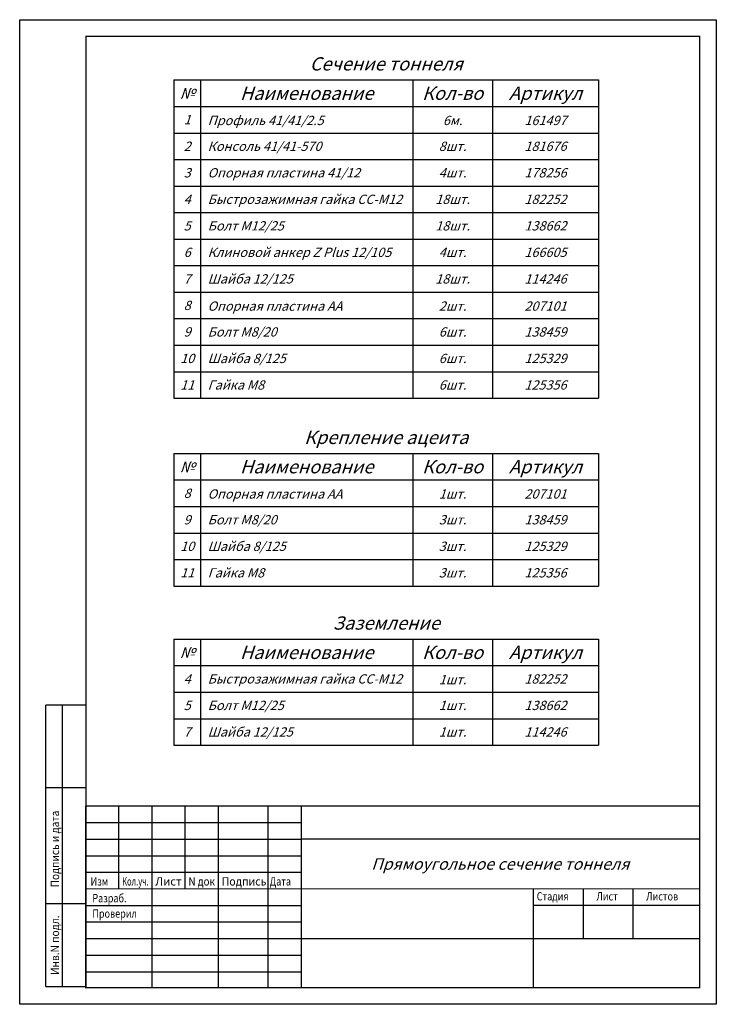
# Model space of a CAD drawing. Units: millimetres. Extents: x 44259 to 53849, y -21926 to -15986.
# Drawn here: x 49649 to 53849, y -21926 to -15986 of the extents above; entities that cross this region are included whole.
import ezdxf
from ezdxf.enums import TextEntityAlignment as Align

# ---------------------------------------------------------------- set-up
doc = ezdxf.new("R2010")
doc.units = ezdxf.units.MM
doc.layers.add('FORMAT', color=5, linetype='Continuous')
doc.styles.add('SPDS', font='SPDS.shx')
doc.styles.add('TXT', font='txt.shx', dxfattribs={"width": 0.8})

# ---------------------------------------------------------------- blocks, each defined once
blk = doc.blocks.new('SHTAMP2')
at = {"layer": 'FORMAT'}
blk.add_line((-7.13, 0.33), (-7.13, 85.33), dxfattribs=at)
at = {"layer": 'FORMAT', "const_width": 0.4}
for points in [[(-12.13, 0.33), (-12.13, 85.33)], [(-12.13, 85.33), (-0.13, 85.33)], [(-0.13, 60.33), (-12.13, 60.33)], [(-0.13, 25.33), (-12.13, 25.33)], [(-0.13, 0.33), (-12.13, 0.33)]]:
    blk.add_lwpolyline(points, dxfattribs=at)
at = {"layer": 'FORMAT', "width": 0.9}
for s, p in [('Подпись и дата', (-8.13, 41.83)), ('Инв.N подл.', (-8.13, 12.83))]:
    blk.add_text(s, height=2.5, rotation=90, dxfattribs=at).set_placement(p, align=Align.CENTER)

msp = doc.modelspace()

# ---------------------------------------------------------------- linework, layer by layer
for points in [[(50578.3, -16349.8), (53138.3, -16349.8)], [(50578.3, -16349.8), (50578.3, -18269.8)], [(50738.3, -16349.8), (50738.3, -18269.8)], [(52018.3, -16349.8), (52018.3, -18269.8)], [(52498.3, -16349.8), (52498.3, -18269.8)], [(53138.3, -16349.8), (53138.3, -18269.8)], [(50578.3, -16509.8), (53138.3, -16509.8)], [(50578.3, -16669.8), (53138.3, -16669.8)], [(50578.3, -16829.8), (53138.3, -16829.8)], [(50578.3, -16989.8), (53138.3, -16989.8)], [(50578.3, -17149.8), (53138.3, -17149.8)], [(50578.3, -17309.8), (53138.3, -17309.8)], [(50578.3, -17469.8), (53138.3, -17469.8)], [(50578.3, -17629.8), (53138.3, -17629.8)], [(50578.3, -17789.8), (53138.3, -17789.8)], [(50578.3, -17949.8), (53138.3, -17949.8)], [(50578.3, -18109.8), (53138.3, -18109.8)], [(50578.3, -18269.8), (53138.3, -18269.8)], [(50578.3, -18603.1), (53138.3, -18603.1)], [(50578.3, -18603.1), (50578.3, -19403.1)], [(50738.3, -18603.1), (50738.3, -19403.1)], [(52018.3, -18603.1), (52018.3, -19403.1)], [(52498.3, -18603.1), (52498.3, -19403.1)], [(53138.3, -18603.1), (53138.3, -19403.1)], [(50578.3, -18763.1), (53138.3, -18763.1)], [(50578.3, -18923.1), (53138.3, -18923.1)], [(50578.3, -19083.1), (53138.3, -19083.1)], [(50578.3, -19243.1), (53138.3, -19243.1)], [(50578.3, -19403.1), (53138.3, -19403.1)], [(50578.3, -19723.1), (53138.3, -19723.1)], [(50578.3, -19723.1), (50578.3, -20363.1)], [(50738.3, -19723.1), (50738.3, -20363.1)], [(52018.3, -19723.1), (52018.3, -20363.1)], [(52498.3, -19723.1), (52498.3, -20363.1)], [(53138.3, -19723.1), (53138.3, -20363.1)], [(50578.3, -19883.1), (53138.3, -19883.1)], [(50578.3, -20043.1), (53138.3, -20043.1)], [(50578.3, -20203.1), (53138.3, -20203.1)], [(50578.3, -20363.1), (53138.3, -20363.1)]]:
    msp.add_lwpolyline(points)
at = {"layer": 'FORMAT'}
for p, q in [((50045.9, -20829.6), (51345.9, -20829.6)), ((50045.9, -20929.6), (51345.9, -20929.6)), ((50045.9, -21029.6), (51345.9, -21029.6)), ((50045.9, -21329.6), (51345.9, -21329.6)), ((50045.9, -21429.6), (51345.9, -21429.6)), ((50045.9, -21529.6), (51345.9, -21529.6)), ((50045.9, -21629.6), (51345.9, -21629.6)), ((50045.9, -21729.6), (51345.9, -21729.6))]:
    msp.add_line(p, q, dxfattribs=at)
msp.add_lwpolyline([(49648.5, -21926.2), (49648.5, -15986.2), (53848.5, -15986.2), (53848.5, -21926.2), (49648.5, -21926.2)], dxfattribs=at)
at = {"layer": 'FORMAT', "const_width": 8}
for points in [[(50048.5, -21826.2), (50048.5, -16086.2), (53748.5, -16086.2), (53748.5, -21826.2), (50048.5, -21826.2)], [(50045.9, -20729.6), (50045.9, -21829.6)], [(53745.9, -20729.6), (50045.9, -20729.6)], [(50445.9, -20729.6), (50445.9, -21829.6)], [(50845.9, -20729.6), (50845.9, -21829.6)], [(51145.9, -20729.6), (51145.9, -21829.6)], [(51345.9, -20729.6), (51345.9, -21829.6)], [(53745.9, -20929.6), (51345.9, -20929.6)], [(50045.9, -21129.6), (51345.9, -21129.6)], [(50045.9, -21229.6), (51345.9, -21229.6)], [(53745.9, -21229.6), (51345.9, -21229.6)], [(52745.9, -21829.6), (52745.9, -21229.6)], [(53045.9, -21229.6), (53045.9, -21529.6)], [(53345.9, -21229.6), (53345.9, -21529.6)], [(52745.9, -21329.6), (53745.9, -21329.6)], [(53745.9, -21529.6), (51345.9, -21529.6)]]:
    msp.add_lwpolyline(points, dxfattribs=at)
at = {"layer": 'FORMAT', "color": 5, "linetype": 'Continuous', "const_width": 8}
for points in [[(50245.9, -20729.6), (50245.9, -21229.6)], [(50645.9, -20729.6), (50645.9, -21229.6)]]:
    msp.add_lwpolyline(points, dxfattribs=at)

# ---------------------------------------------------------------- block references
at = {"layer": 'FORMAT', "xscale": 20, "yscale": 20, "zscale": 20}
msp.add_blockref('SHTAMP2', (50048.5, -21826.2), dxfattribs=at)

# ---------------------------------------------------------------- texts
at = {"style": 'SPDS'}
for s, insert, char_height, width, attachment_point in [('{\\Q18;Сечение тоннеля}', (51858.3, -16252.7), 80, 2560, 5), ('{\\Q18;Наименование}', (51378.3, -16429.8), 80, 1280, 5), ('{\\Q18;Кол-во}', (52258.3, -16429.8), 80, 480, 5), ('{\\Q18;Артикул}', (52818.3, -16429.8), 80, 640, 5), ('{\\fTrebuchet MS|b0|i0|c204|p34;\\Q18;№}', (50658.3, -16429.8), 65.653, 160, 5), ('{\\Q18;\\T0.9;1}', (50658.3, -16589.8), 56, 160, 5), ('{\\Q18;\\T0.9;Профиль 41/41/2.5}', (50781.4, -16594.1), 56, 1236.845, 4), ('{\\Q18;\\T0.9;6м.}', (52258.3, -16594.1), 56, 480, 5), ('{\\Q18;\\T0.9;161497}', (52818.3, -16594.1), 56, 640, 5), ('{\\Q18;\\T0.9;2}', (50658.3, -16749.8), 56, 160, 5), ('{\\Q18;\\T0.9;Консоль 41/41-570}', (50781.4, -16749.8), 56, 1236.845, 4), ('{\\Q18;\\T0.9;8шт.}', (52258.3, -16749.8), 56, 480, 5), ('{\\Q18;\\T0.9;181676}', (52818.3, -16749.8), 56, 640, 5), ('{\\Q18;\\T0.9;3}', (50658.3, -16909.8), 56, 160, 5), ('{\\Q18;\\T0.9;Опорная пластина 41/12}', (50781.4, -16909.8), 56, 1236.845, 4), ('{\\Q18;\\T0.9;4шт.}', (52258.3, -16909.8), 56, 480, 5), ('{\\Q18;\\T0.9;178256}', (52818.3, -16909.8), 56, 640, 5), ('{\\Q18;\\T0.9;4}', (50658.3, -17069.8), 56, 160, 5), ('{\\Q18;\\T0.85;Быстрозажимная гайка СС-М12}', (50781.4, -17069.8), 56, 1236.845, 4), ('{\\Q18;\\T0.9;18шт.}', (52258.3, -17069.8), 56, 480, 5), ('{\\Q18;\\T0.9;182252}', (52818.3, -17069.8), 56, 640, 5), ('{\\Q18;\\T0.9;5}', (50658.3, -17229.8), 56, 160, 5), ('{\\Q18;\\T0.9;Болт М12/25}', (50781.4, -17229.8), 56, 1236.845, 4), ('{\\Q18;\\T0.9;18шт.}', (52258.3, -17229.8), 56, 480, 5), ('{\\Q18;\\T0.9;138662}', (52818.3, -17229.8), 56, 640, 5), ('{\\Q18;\\T0.9;6}', (50658.3, -17389.8), 56, 160, 5), ('{\\Q18;\\T0.87;Клиновой анкер Z Plus 12/105}', (50781.4, -17389.8), 56, 1236.845, 4), ('{\\Q18;\\T0.9;4шт.}', (52258.3, -17389.8), 56, 480, 5), ('{\\Q18;\\T0.9;166605}', (52818.3, -17389.8), 56, 640, 5), ('{\\Q18;\\T0.9;7}', (50658.3, -17549.8), 56, 160, 5), ('{\\Q18;\\T0.9;Шайба 12/125}', (50781.4, -17549.8), 56, 1236.845, 4), ('{\\Q18;\\T0.9;18шт.}', (52258.3, -17549.8), 56, 480, 5), ('{\\Q18;\\T0.9;114246}', (52818.3, -17549.8), 56, 640, 5), ('{\\Q18;\\T0.9;8}', (50658.3, -17709.8), 56, 160, 5), ('{\\Q18;\\T0.9;Опорная пластина АА}', (50781.4, -17714.1), 56, 1236.845, 4), ('{\\Q18;\\T0.9;2шт.}', (52258.3, -17714.1), 56, 480, 5), ('{\\Q18;\\T0.9;207101}', (52818.3, -17714.1), 56, 640, 5), ('{\\Q18;\\T0.9;9}', (50658.3, -17869.8), 56, 160, 5), ('{\\Q18;\\T0.9;Болт М8/20}', (50781.4, -17869.8), 56, 1236.845, 4), ('{\\Q18;\\T0.9;6шт.}', (52258.3, -17869.8), 56, 480, 5), ('{\\Q18;\\T0.9;138459}', (52818.3, -17869.8), 56, 640, 5), ('{\\Q18;\\T0.9;Шайба 8/125}', (50781.4, -18029.8), 56, 1236.845, 4), ('{\\Q18;\\T0.9;10}', (50658.3, -18029.8), 56, 160, 5), ('{\\Q18;\\T0.9;6шт.}', (52258.3, -18029.8), 56, 480, 5), ('{\\Q18;\\T0.9;125329}', (52818.3, -18029.8), 56, 640, 5), ('{\\Q18;\\T0.9;11}', (50658.3, -18189.8), 56, 160, 5), ('{\\Q18;\\T0.9;Гайка М8}', (50781.4, -18189.8), 56, 1236.845, 4), ('{\\Q18;\\T0.9;6шт.}', (52258.3, -18189.8), 56, 480, 5), ('{\\Q18;\\T0.9;125356}', (52818.3, -18189.8), 56, 640, 5), ('{\\Q18;Крепление ацеита}', (51858.3, -18506), 80, 2560, 5), ('{\\fTrebuchet MS|b0|i0|c204|p34;\\Q18;№}', (50658.3, -18683.1), 65.653, 160, 5), ('{\\Q18;Наименование}', (51378.3, -18683.1), 80, 1280, 5), ('{\\Q18;Кол-во}', (52258.3, -18683.1), 80, 480, 5), ('{\\Q18;Артикул}', (52818.3, -18683.1), 80, 640, 5), ('{\\Q18;\\T0.9;8}', (50658.3, -18843.1), 56, 160, 5), ('{\\Q18;\\T0.9;Опорная пластина АА}', (50781.4, -18847.4), 56, 1236.845, 4), ('{\\Q18;\\T0.9;1шт.}', (52258.3, -18847.4), 56, 480, 5), ('{\\Q18;\\T0.9;207101}', (52818.3, -18847.4), 56, 640, 5), ('{\\Q18;\\T0.9;9}', (50658.3, -19003.1), 56, 160, 5), ('{\\Q18;\\T0.9;Болт М8/20}', (50781.4, -19003.1), 56, 1236.845, 4), ('{\\Q18;\\T0.9;3шт.}', (52258.3, -19003.1), 56, 480, 5), ('{\\Q18;\\T0.9;138459}', (52818.3, -19003.1), 56, 640, 5), ('{\\Q18;\\T0.9;10}', (50658.3, -19163.1), 56, 160, 5), ('{\\Q18;\\T0.9;Шайба 8/125}', (50781.4, -19163.1), 56, 1236.845, 4), ('{\\Q18;\\T0.9;3шт.}', (52258.3, -19163.1), 56, 480, 5), ('{\\Q18;\\T0.9;125329}', (52818.3, -19163.1), 56, 640, 5), ('{\\Q18;\\T0.9;11}', (50658.3, -19323.1), 56, 160, 5), ('{\\Q18;\\T0.9;Гайка М8}', (50781.4, -19323.1), 56, 1236.845, 4), ('{\\Q18;\\T0.9;3шт.}', (52258.3, -19323.1), 56, 480, 5), ('{\\Q18;\\T0.9;125356}', (52818.3, -19323.1), 56, 640, 5), ('{\\Q18;Заземление}', (51858.3, -19626), 80, 2560, 5), ('{\\fTrebuchet MS|b0|i0|c204|p34;\\Q18;№}', (50658.3, -19803.1), 65.653, 160, 5), ('{\\Q18;Наименование}', (51378.3, -19803.1), 80, 1280, 5), ('{\\Q18;Кол-во}', (52258.3, -19803.1), 80, 480, 5), ('{\\Q18;Артикул}', (52818.3, -19803.1), 80, 640, 5), ('{\\Q18;\\T0.9;4}', (50658.3, -19963.1), 56, 160, 5), ('{\\Q18;\\T0.85;Быстрозажимная гайка СС-М12}', (50781.4, -19963.1), 56, 1236.845, 4), ('{\\Q18;\\T0.9;1шт.}', (52258.3, -19967.4), 56, 480, 5), ('{\\Q18;\\T0.9;182252}', (52818.3, -19963.1), 56, 640, 5), ('{\\Q18;\\T0.9;5}', (50658.3, -20123.1), 56, 160, 5), ('{\\Q18;\\T0.9;Болт М12/25}', (50781.4, -20123.1), 56, 1236.845, 4), ('{\\Q18;\\T0.9;1шт.}', (52258.3, -20123.1), 56, 480, 5), ('{\\Q18;\\T0.9;138662}', (52818.3, -20123.1), 56, 640, 5), ('{\\Q18;\\T0.9;7}', (50658.3, -20283.1), 56, 160, 5), ('{\\Q18;\\T0.9;Шайба 12/125}', (50781.4, -20283.1), 56, 1236.845, 4), ('{\\Q18;\\T0.9;1шт.}', (52258.3, -20283.1), 56, 480, 5), ('{\\Q18;\\T0.9;114246}', (52818.3, -20283.1), 56, 640, 5), ('{\\Q18;\\T0.9;Прямоугольное сечение тоннеля}', (52545.9, -21079.6), 70, 2400, 5)]:
    msp.add_mtext(s, dxfattribs=dict(at, insert=insert, char_height=char_height, width=width, attachment_point=attachment_point))
at = {"layer": 'FORMAT', "color": 5, "linetype": 'Continuous', "style": 'TXT', "width": 0.8}
for s, p in [('Изм', (50075.9, -21209.6)), ('Дата', (51155.9, -21209.6)), ('Стадия', (52765.9, -21299.6)), ('Лист', (53125.9, -21299.6)), ('Листов', (53425.9, -21299.6))]:
    msp.add_text(s, height=50, dxfattribs=at).set_placement(p)
at = {"layer": 'FORMAT', "color": 5, "linetype": 'Continuous', "style": 'TXT'}
for s, width, p, p2 in [('Кол.уч.', 0.619355, (50265.9, -21209.6), (50425.9, -21209.6)), ('Лист', 0.834783, (50465.9, -21209.6), (50625.9, -21209.6)), ('N док', 0.685714, (50665.9, -21209.6), (50825.9, -21209.6)), ('Подпись', 0.830769, (50865.9, -21209.6), (51135.9, -21209.6))]:
    msp.add_text(s, height=50, dxfattribs=dict(at, width=width)).set_placement(p, p2, align=Align.FIT)
at = {"layer": 'FORMAT', "linetype": 'Continuous', "style": 'TXT', "width": 0.8}
for s, p in [('Разраб.', (50086.8, -21310.9)), ('Проверил', (50086.8, -21403.7))]:
    msp.add_text(s, height=50, dxfattribs=at).set_placement(p)

doc.saveas('drawing.dxf')
